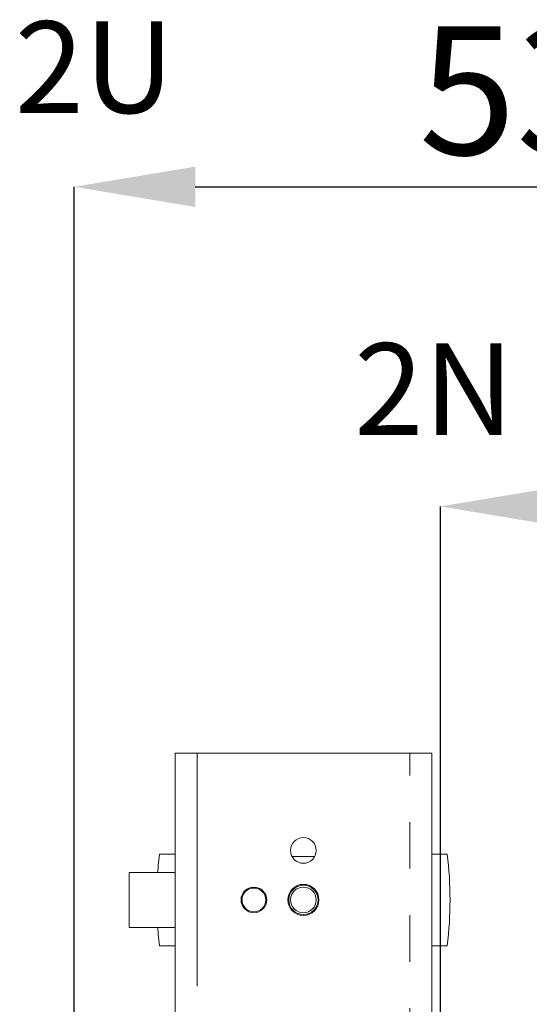
# Model space of a CAD drawing. Extents: x 0 to 420, y 0 to 297.
# Drawn here: x 81 to 95, y 92 to 119 of the extents above; entities that cross this region are included whole.
import ezdxf

# ---------------------------------------------------------------- set-up
doc = ezdxf.new("R2010")
doc.units = 0
doc.header["$MEASUREMENT"] = 0
doc.header["$PDMODE"] = 3
doc.linetypes.add('PHANTOM', pattern=[12.7, 6.35, -1.27, 1.27, -1.27, 1.27, -1.27])
doc.layers.get('0').update_dxf_attribs({"linetype": 'CONTINUOUS'})
doc.layers.get('DEFPOINTS').update_dxf_attribs({"linetype": 'CONTINUOUS'})
doc.layers.add('FORMAT', color=7, linetype='CONTINUOUS')
doc.styles.add('SLDTEXTSTYLE0', font='TXT', dxfattribs={"width": 0.605})
doc.dimstyles.new('SLDDIMSTYLE0', dxfattribs={"dimtxt": 3.5, "dimasz": 3.302, "dimexe": 0, "dimexo": 0.0625, "dimgap": 0.875, "dimtad": 1, "dimdec": 0, "dimlfac": 20, "dimrnd": 1e-09, "dimzin": 12, "dimdsep": 46, "dimtxsty": 'SLDTEXTSTYLE0', "dimsah": 1, "dimcen": 0.09, "dimadec": 0, "dimazin": 3, "dimtfac": 1, "dimtdec": 0, "dimtofl": 0, "dimtmove": 0, "dimatfit": 3, "dimfxl": 1, "dimfrac": 2, "dimtolj": 1, "dimtzin": 12, "dimarcsym": 0})

# ---------------------------------------------------------------- blocks, each defined once
blk = doc.blocks.new('*D127')
at = {"layer": 'DEFPOINTS', "color": 0, "lineweight": -3}
for p in [(109.168, 114.33), (82.418, 74.371), (109.168, 74.371)]:
    blk.add_point(p, dxfattribs=at)
at = {"layer": 'FORMAT', "color": 0, "lineweight": -2}
for p, q in [((82.418, 74.433), (82.418, 114.33)), ((85.72, 114.33), (105.866, 114.33)), ((109.168, 74.433), (109.168, 114.33))]:
    blk.add_line(p, q, dxfattribs=at)
at = {"layer": 'FORMAT', "color": 0, "lineweight": -3}
for points in [[(85.72, 114.88), (85.72, 113.78), (82.418, 114.33)], [(105.866, 114.88), (105.866, 113.78), (109.168, 114.33)]]:
    blk.add_solid(points, dxfattribs=at)
at = {"layer": 'FORMAT', "color": 0, "insert": (95.793, 118.705), "char_height": 3.5, "attachment_point": 2, "style": 'SLDTEXTSTYLE0'}
blk.add_mtext('\\A1;535', dxfattribs=at)
blk = doc.blocks.new('*D132')
at = {"layer": 'DEFPOINTS', "color": 0, "lineweight": -3}
for p in [(92.405, 105.608), (92.405, 87.566), (109.168, 74.371)]:
    blk.add_point(p, dxfattribs=at)
at = {"layer": 'FORMAT', "color": 0, "lineweight": -2}
for p, q in [((92.405, 87.628), (92.405, 105.608)), ((105.866, 105.608), (95.707, 105.608)), ((109.168, 74.433), (109.168, 105.608))]:
    blk.add_line(p, q, dxfattribs=at)
at = {"layer": 'FORMAT', "color": 0, "lineweight": -3}
for points in [[(95.707, 106.158), (95.707, 105.058), (92.405, 105.608)], [(105.866, 106.158), (105.866, 105.058), (109.168, 105.608)]]:
    blk.add_solid(points, dxfattribs=at)
at = {"layer": 'FORMAT', "color": 0, "insert": (100.787, 109.983), "char_height": 3.5, "attachment_point": 2, "style": 'SLDTEXTSTYLE0'}
blk.add_mtext('\\A1;335', dxfattribs=at)

msp = doc.modelspace()

# ---------------------------------------------------------------- linework, layer by layer
at = {"color": 7, "linetype": 'Continuous', "lineweight": 15}
for p, q in [((85.168, 86.513), (85.168, 98.871)), ((85.168, 98.871), (85.768, 98.871)), ((91.568, 98.871), (85.768, 98.871)), ((91.568, 98.871), (92.168, 98.871)), ((92.168, 85.566), (92.168, 98.871)), ((85.168, 96.121), (84.743, 96.121)), ((92.593, 96.121), (92.168, 96.121)), ((85.168, 95.621), (83.918, 95.621)), ((83.918, 94.121), (83.918, 95.621)), ((86.996, 94.886), (87, 94.818)), ((83.918, 94.121), (85.168, 94.121)), ((84.743, 93.621), (85.168, 93.621)), ((92.168, 93.621), (92.593, 93.621))]:
    msp.add_line(p, q, dxfattribs=at)
at = {"color": 8, "linetype": 'PHANTOM', "lineweight": 0}
for p, q in [((85.768, 98.871), (85.768, 86.361)), ((91.568, 85.566), (91.568, 98.871)), ((88.358, 96.058), (88.978, 96.058))]:
    msp.add_line(p, q, dxfattribs=at)
at = {"color": 7, "linetype": 'Continuous', "lineweight": 15, "flags": 128}
for points in [[(84.743, 96.121), (84.71, 95.809), (84.695, 95.621)], [(84.695, 94.121), (84.71, 93.932), (84.743, 93.621)]]:
    msp.add_lwpolyline(points, dxfattribs=at)
at = {"color": 7, "linetype": 'Continuous', "lineweight": 15}
for centre, radius in [((88.668, 96.221), 0.35), ((87.318, 94.871), 0.35), ((87.318, 94.871), 0.325), ((88.668, 94.871), 0.425), ((88.668, 94.871), 0.4), ((88.668, 94.871), 0.35)]:
    msp.add_circle(centre, radius, dxfattribs=at)
msp.add_arc((82.214, 94.871), 10.454, 353.1327, 6.8673, dxfattribs=at)

# ---------------------------------------------------------------- texts
at = {"layer": 'FORMAT', "char_height": 2.5, "attachment_point": 1, "style": 'SLDTEXTSTYLE0'}
for s, insert in [('2U', (80.793, 118.844)), ('2N', (90.054, 110.061))]:
    msp.add_mtext(s, dxfattribs=dict(at, insert=insert))

# ---------------------------------------------------------------- dimensions: what is measured, and where the dimension line sits
at = {"layer": 'FORMAT'}
for base, p1, p2, picture, middle in [((109.168, 114.33), (82.418, 74.371), (109.168, 74.371), '*D127', (95.793, 114.33)), ((92.405, 105.608), (109.168, 74.371), (92.405, 87.566), '*D132', (100.787, 105.608))]:
    dim = msp.add_linear_dim(base=base, p1=p1, p2=p2, dimstyle='SLDDIMSTYLE0', dxfattribs=at)
    dim.commit()
    dim.dimension.update_dxf_attribs({"geometry": picture, "text_midpoint": middle, "dimtype": 160})

doc.saveas('drawing.dxf')
